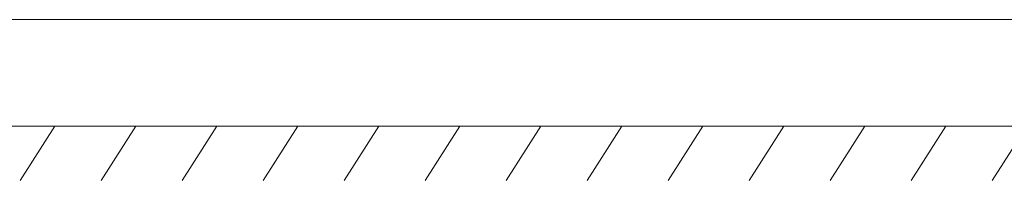
# Model space of a CAD drawing. Units: millimetres. Extents: x 0 to 7425, y 0 to 5250.
# Drawn here: x 3839 to 4750, y 3509 to 3658 of the extents above; entities that cross this region are included whole.
import ezdxf

# ---------------------------------------------------------------- set-up
doc = ezdxf.new("R2010")
doc.units = ezdxf.units.MM
doc.layers.get('0').update_dxf_attribs({"lineweight": 15})
doc.layers.add('Grosor 0', color=7, linetype='Continuous', lineweight=0)

# ---------------------------------------------------------------- blocks, each defined once
blk = doc.blocks.new('Suelo Largo')
blk.add_line((0, 0), (5100, 0))
at = {"layer": 'Grosor 0'}
for p, q in [((3375, 0), (3342.82, -50.13)), ((3450, 0), (3417.82, -50.13)), ((3525, 0), (3492.82, -50.13)), ((3600, 0), (3567.82, -50.13)), ((3675, 0), (3642.82, -50.13)), ((3750, 0), (3717.82, -50.13)), ((3825, 0), (3792.82, -50.13)), ((3900, 0), (3867.82, -50.13)), ((3975, 0), (3942.82, -50.13)), ((4050, 0), (4017.82, -50.13)), ((4125, 0), (4092.82, -50.13)), ((4200, 0), (4167.82, -50.13)), ((4275, 0), (4242.82, -50.13))]:
    blk.add_line(p, q, dxfattribs=at)

msp = doc.modelspace()

# ---------------------------------------------------------------- linework, layer by layer
at = {"color": 7, "linetype": 'Continuous', "lineweight": 15}
msp.add_open_spline([(702.009, 3657.738), (5390.009, 3657.738)], degree=1, dxfattribs=at)

# ---------------------------------------------------------------- block references
msp.add_blockref('Suelo Largo', (496.009, 3558.838))

doc.saveas('drawing.dxf')
